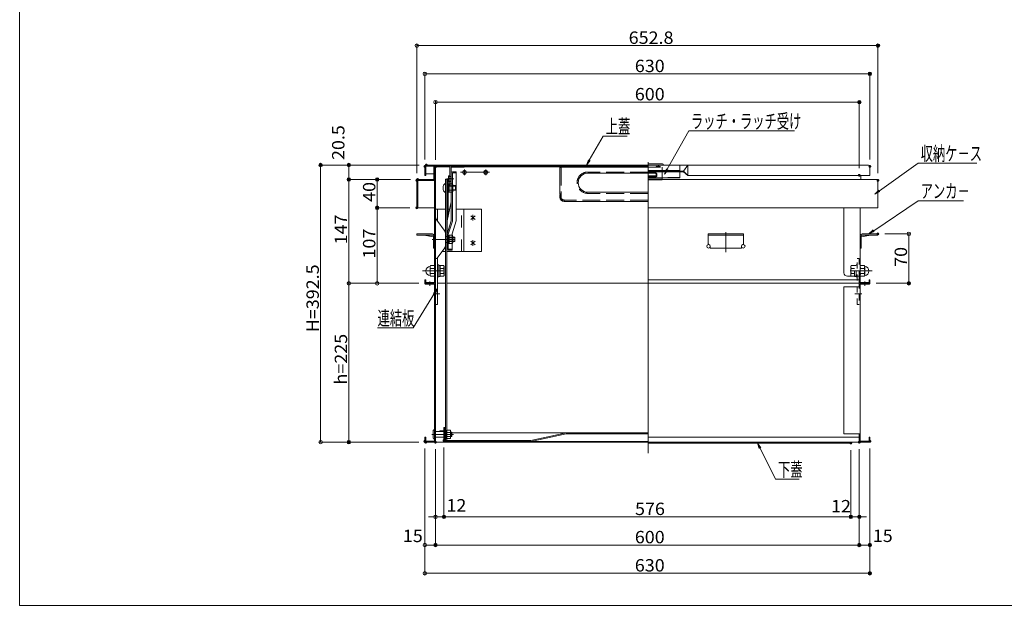
# Model space of a CAD drawing. Units: millimetres. Extents: x -1999 to 2001, y -1385 to 1385.
# Drawn here: x -1999 to -605, y -1385 to -556 of the extents above; entities that cross this region are included whole.
import ezdxf

# ---------------------------------------------------------------- set-up
doc = ezdxf.new("R2010")
doc.units = ezdxf.units.MM
doc.header["$LTSCALE"] = 10
for name, pattern in [('JWW_DASHED1', [1.693333, 0.846667, -0.846667]), ('JWW_DASHED2', [3.386667, 1.693333, -1.693333]), ('JWW_DASHED3', [3.386667, 2.54, -0.846667]), ('JWW_DASHEDX2', [27.093333, 25.4, -1.693333])]:
    doc.linetypes.add(name, pattern=pattern)
for name, color, linetype in [('02壁', 7, 'Continuous'), ('08文字', 7, 'Continuous'), ('1', 7, 'Continuous'), ('6寸法', 7, 'Continuous'), ('center', 7, 'Continuous'), ('CYA_M', 7, 'Continuous'), ('CYA_SSD', 7, 'Continuous'), ('GRE_M', 7, 'Continuous'), ('GRE_SS', 7, 'Continuous'), ('GRE_SSD', 7, 'Continuous'), ('HIDDEN', 7, 'Continuous'), ('MAZ_M', 7, 'Continuous'), ('MAZ_SSD', 7, 'Continuous'), ('RED_SS', 7, 'Continuous'), ('rink1', 7, 'Continuous'), ('sunpou', 7, 'Continuous'), ('teko', 7, 'Continuous'), ('zumenwaku', 7, 'Continuous'), ('ねじ', 7, 'Continuous')]:
    doc.layers.add(name, color=color, linetype=linetype)
doc.styles.add('ＭＳ ゴシック', font='msgothic.ttc')

# ---------------------------------------------------------------- blocks, each defined once
blk = doc.blocks.new('_ORIGIN_0-3_')
at = {"layer": 'sunpou', "color": 230, "linetype": 'Continuous', "lineweight": 5}
blk.add_line((0, 0), (-1, 0), dxfattribs=at)
blk.add_circle((0, 0), 0.5, dxfattribs=at)
blk = doc.blocks.new('_ORIGIN_1-1_')
at = {"layer": '02壁', "color": 230, "linetype": 'Continuous', "lineweight": 5}
blk.add_line((0, 0), (-1, 0), dxfattribs=at)
blk.add_circle((0, 0), 0.5, dxfattribs=at)
blk = doc.blocks.new('MLeader5_1-C_')
at = {"layer": '6寸法', "color": 230, "linetype": 'Continuous', "lineweight": 5}
for p, q in [((-78.99, -85.44), (-72.7, -81.22)), ((-72.7, -81.22), (-72.41, -81.22)), ((-72.41, -81.22), (-66.27, -81.22)), ((-79.66, -85.89), (-79.07, -85.33)), ((-79.66, -85.89), (-78.99, -85.44)), ((-78.92, -85.56), (-79.66, -85.89))]:
    blk.add_line(p, q, dxfattribs=at)
at = {"layer": '6寸法', "color": 52, "linetype": 'Continuous', "lineweight": 5, "true_color": 0xc0c000, "style": 'ＭＳ ゴシック', "width": 0.638136}
blk.add_text('アンカ－', height=1.996, dxfattribs=at).set_placement((-72.34, -80.82))
blk = doc.blocks.new('MLeader6_1-C_')
at = {"layer": '6寸法', "color": 230, "linetype": 'Continuous', "lineweight": 5}
for p, q in [((-78.18, -79.79), (-72.7, -75.87)), ((-72.7, -75.87), (-72.41, -75.87)), ((-72.41, -75.87), (-64.4, -75.87)), ((-78.83, -80.25), (-78.26, -79.68)), ((-78.83, -80.25), (-78.18, -79.79)), ((-78.1, -79.89), (-78.83, -80.25))]:
    blk.add_line(p, q, dxfattribs=at)
at = {"layer": '6寸法', "color": 52, "linetype": 'Continuous', "lineweight": 5, "true_color": 0xc0c000, "style": 'ＭＳ ゴシック', "width": 0.638136}
blk.add_text('収納ケ－ス', height=1.996, dxfattribs=at).set_placement((-72.34, -75.51))
blk = doc.blocks.new('MLeader7_1-C_')
at = {"layer": '6寸法', "color": 230, "linetype": 'Continuous', "lineweight": 5}
for p, q in [((-95.2, -116.29), (-95.44, -115.51)), ((-95.44, -115.51), (-94.96, -116.17)), ((-95.44, -115.51), (-95.08, -116.23)), ((-95.08, -116.23), (-92.89, -120.64)), ((-92.89, -120.64), (-92.6, -120.64)), ((-92.6, -120.64), (-89.52, -120.64))]:
    blk.add_line(p, q, dxfattribs=at)
at = {"layer": '6寸法', "color": 52, "linetype": 'Continuous', "lineweight": 5, "true_color": 0xc0c000, "style": 'ＭＳ ゴシック', "width": 0.638136}
blk.add_text('下蓋', height=1.996, dxfattribs=at).set_placement((-92.53, -120.27))
blk = doc.blocks.new('MLeader15_1-C_')
at = {"layer": '6寸法', "color": 230, "linetype": 'Continuous', "lineweight": 5}
for p, q in [((-119.26, -75.45), (-117.28, -72.03)), ((-117.28, -72.03), (-117, -72.03)), ((-117, -72.03), (-113.91, -72.03)), ((-119.66, -76.14), (-119.38, -75.38)), ((-119.66, -76.14), (-119.26, -75.45)), ((-119.15, -75.52), (-119.66, -76.14))]:
    blk.add_line(p, q, dxfattribs=at)
at = {"layer": '6寸法', "color": 52, "linetype": 'Continuous', "lineweight": 5, "true_color": 0xc0c000, "style": 'ＭＳ ゴシック', "width": 0.638136}
blk.add_text('上蓋', height=1.996, dxfattribs=at).set_placement((-116.92, -71.67))
blk = doc.blocks.new('MLeader16_1-C_')
at = {"layer": '6寸法', "color": 230, "linetype": 'Continuous', "lineweight": 5}
for p, q in [((-108.22, -76.74), (-105.14, -71.3)), ((-105.14, -71.3), (-104.85, -71.3)), ((-104.85, -71.3), (-90.19, -71.3)), ((-108.62, -77.43), (-108.34, -76.67)), ((-108.62, -77.43), (-108.22, -76.74)), ((-108.11, -76.8), (-108.62, -77.43))]:
    blk.add_line(p, q, dxfattribs=at)
at = {"layer": '6寸法', "color": 52, "linetype": 'Continuous', "lineweight": 5, "true_color": 0xc0c000, "style": 'ＭＳ ゴシック', "width": 0.638136}
blk.add_text('ラッチ・ラッチ受け', height=1.996, dxfattribs=at).set_placement((-104.87, -70.93))
blk = doc.blocks.new('MLeader24_1-C_')
at = {"layer": '6寸法', "color": 230, "linetype": 'Continuous', "lineweight": 5}
for p, q in [((-141.17, -94.3), (-144.19, -99.19)), ((-141.28, -94.23), (-140.75, -93.62)), ((-140.75, -93.62), (-141.17, -94.3)), ((-140.75, -93.62), (-141.05, -94.37)), ((-149.22, -99.19), (-144.47, -99.19)), ((-144.19, -99.19), (-144.48, -99.19))]:
    blk.add_line(p, q, dxfattribs=at)
at = {"layer": '6寸法', "color": 52, "linetype": 'Continuous', "lineweight": 5, "true_color": 0xc0c000, "style": 'ＭＳ ゴシック', "width": 0.638136}
blk.add_text('連結板', height=1.996, dxfattribs=at).set_placement((-149.23, -98.83))

msp = doc.modelspace()

# ---------------------------------------------------------------- linework, layer by layer
at = {"color": 132, "linetype": 'Continuous', "lineweight": 5, "true_color": 0x00c0c0}
for p, q in [((-1425.3, -776.4), (-1425.3, -763.4)), ((-1423.8, -762.9), (-1109.2, -762.9)), ((-1423.8, -776.4), (-1423.8, -762.9)), ((-1423.3, -761.4), (-1109.2, -761.4)), ((-1412.7, -781.9), (-1412.7, -765.1)), ((-1411.5, -763.9), (-1389.7, -763.9)), ((-1411.5, -765.1), (-1411.5, -781.9)), ((-1410.3, -928.9), (-1410.3, -763.9)), ((-1389.8, -791.5), (-1389.8, -764.4)), ((-1388.3, -764.4), (-1369.8, -764.4)), ((-1388.3, -764.4), (-1388.3, -791.5)), ((-1369.8, -764.4), (-1369.8, -762.9)), ((-1369.8, -763.9), (-1232.2, -763.9)), ((-1089.1, -759.9), (-1109.2, -759.9)), ((-797.3, -761.4), (-1109.2, -761.4)), ((-1059.2, -770.2), (-1053.2, -761.4)), ((-1053.2, -761.4), (-1053.2, -776.4)), ((-795.3, -776.4), (-795.3, -763.4)), ((-1423.8, -776.4), (-1425.3, -776.4)), ((-1412.7, -773.9), (-1423.8, -773.9)), ((-1391.8, -785.3), (-1391.8, -776.8)), ((-1391.8, -776.8), (-1390, -776.8)), ((-1059.2, -770.2), (-1109.2, -770.2)), ((-1059.2, -770.9), (-1109.2, -770.9)), ((-1059.2, -770.2), (-1053.2, -776.4)), ((-1059.2, -770.9), (-1053.2, -776.4)), ((-795.3, -776.4), (-1053.2, -776.4)), ((-807.9, -781.9), (-807.9, -776.4)), ((-1436.7, -821.9), (-1436.7, -783.1)), ((-1435.5, -781.9), (-1412.7, -781.9)), ((-1412.7, -781.9), (-1435.5, -781.9)), ((-1435.5, -783.1), (-1435.5, -821.9)), ((-1435.5, -783.1), (-1412.7, -783.1)), ((-1411.5, -927.7), (-1411.5, -781.9)), ((-1391.8, -785.3), (-1390, -785.3)), ((-1388.3, -791.5), (-1389.8, -791.5)), ((-785.1, -781.9), (-1109.2, -781.9)), ((-806.9, -781.9), (-808.1, -781.9)), ((-785.1, -781.9), (-805.7, -781.9)), ((-783.9, -821.9), (-783.9, -783.1)), ((-1436.7, -821.9), (-1435.5, -821.9)), ((-1435.5, -821.9), (-1411.5, -821.9)), ((-785.1, -821.9), (-1109.2, -821.9)), ((-832.1, -821.9), (-832.1, -913.9)), ((-809.1, -927.7), (-809.1, -821.9)), ((-783.9, -821.9), (-785.1, -821.9)), ((-1408.4, -839.3), (-1396.8, -855.4)), ((-1436.5, -858.9), (-1414.6, -858.9)), ((-1436.5, -860.5), (-1436.5, -858.9)), ((-1436.5, -860.5), (-1414.6, -860.5)), ((-1413.1, -863.2), (-1426.6, -860.5)), ((-1413.1, -862), (-1413.1, -878.9)), ((-1411.5, -861.9), (-1411.5, -878.9)), ((-1395.9, -875.1), (-1395.9, -858.3)), ((-1395.9, -875.1), (-1395.9, -858.3)), ((-1393.9, -862.5), (-1395.7, -862.5)), ((-1393.9, -871), (-1393.9, -862.5)), ((-1383.1, -863.7), (-1393.9, -863.7)), ((-1393.1, -869.7), (-1393.1, -863.7)), ((-1385.8, -871), (-1385.8, -862.4)), ((-1383.1, -869.7), (-1383.1, -863.7)), ((-1024.2, -858.9), (-974.2, -858.9)), ((-1024.2, -858.9), (-1024.2, -873)), ((-1024.2, -860.5), (-974.2, -860.5)), ((-974.2, -858.9), (-974.2, -873)), ((-809.1, -861.9), (-809.1, -878.9)), ((-807.5, -863.2), (-793.9, -860.5)), ((-807.5, -862), (-807.5, -878.9)), ((-784.1, -858.9), (-806, -858.9)), ((-784.1, -860.5), (-806, -860.5)), ((-784.1, -860.5), (-784.1, -858.9)), ((-1408.3, -893.9), (-1396.8, -878)), ((-1393.9, -871), (-1395.7, -871)), ((-1383.1, -869.7), (-1393.9, -869.7)), ((-1021.2, -876.5), (-1021.2, -878.9)), ((-977.2, -876.5), (-977.2, -878.9)), ((-1411.5, -878.9), (-1413.1, -878.9)), ((-1412.1, -878.9), (-1412.1, -879)), ((-1412.1, -879), (-1411.5, -879)), ((-1021.2, -878.9), (-977.2, -878.9)), ((-809.1, -878.9), (-807.5, -878.9)), ((-808.5, -879), (-809.1, -879)), ((-808.5, -878.9), (-808.5, -879)), ((-827.1, -918.9), (-809.1, -918.9)), ((-810.3, -927.7), (-810.3, -918.9)), ((-810.3, -928.9), (-810.3, -918.9)), ((-1424.1, -923.9), (-1425.3, -923.9)), ((-1425.3, -923.9), (-1425.3, -927.7)), ((-1411.5, -928.9), (-1424.3, -928.9)), ((-1424.3, -928.9), (-1424.3, -930.1)), ((-1411.5, -930.1), (-1424.3, -930.1)), ((-1424.1, -923.9), (-1424.1, -927.7)), ((-1411.5, -927.7), (-1424.1, -927.7)), ((-1411.5, -928.9), (-1424.1, -928.9)), ((-1411.5, -928.9), (-1410.3, -928.9)), ((-1411.5, -1152.7), (-1411.5, -930.1)), ((-1410.3, -928.9), (-1410.3, -1153.9)), ((-1407.5, -928.9), (-1395.9, -928.9)), ((-1394.4, -928.9), (-1109.2, -928.9)), ((-1109.2, -923.9), (-810.3, -923.9)), ((-1109.2, -928.9), (-810.3, -928.9)), ((-810.3, -923.9), (-809.1, -923.9)), ((-810.3, -928.9), (-810.3, -933.9)), ((-810.3, -933.9), (-810.3, -930.1)), ((-809.1, -927.7), (-796.5, -927.7)), ((-809.1, -928.9), (-796.5, -928.9)), ((-809.1, -928.9), (-796.3, -928.9)), ((-809.1, -1152.7), (-809.1, -930.1)), ((-809.1, -930.1), (-796.3, -930.1)), ((-796.5, -923.9), (-795.3, -923.9)), ((-796.5, -923.9), (-796.5, -927.7)), ((-796.3, -928.9), (-796.3, -930.1)), ((-795.3, -923.9), (-795.3, -927.7)), ((-1413.5, -1148.4), (-1413.5, -1137.4)), ((-1412.5, -1136.4), (-1411.5, -1136.4)), ((-1411.5, -1149.4), (-1411.5, -1136.4)), ((-1410.3, -1138.9), (-1396.8, -1138.9)), ((-1404.3, -1137.7), (-1398.3, -1137.7)), ((-1404.3, -1138.9), (-1404.3, -1137.7)), ((-1404.3, -1138.9), (-1398.3, -1138.9)), ((-1397.1, -1132.9), (-1398.3, -1132.9)), ((-1398.3, -1132.9), (-1398.3, -1137.7)), ((-1398.3, -1138.9), (-1398.3, -1151.7)), ((-1397.1, -1132.9), (-1397.1, -1151.7)), ((-1397.1, -1136.9), (-1395.5, -1136.9)), ((-1396.5, -1146.6), (-1396.5, -1139.2)), ((-1395.5, -1148.9), (-1395.5, -1136.9)), ((-1394, -1137.2), (-1395.5, -1137.2)), ((-1394, -1137.1), (-1389, -1137.1)), ((-1394, -1148.7), (-1394, -1137.1)), ((-1394, -1140), (-1389, -1140)), ((-1389, -1148.7), (-1389, -1137.1)), ((-1387.5, -1139.9), (-1389, -1139.9)), ((-1387.5, -1139.9), (-1387, -1140.4)), ((-1387.5, -1145.9), (-1387.5, -1139.9)), ((-1387, -1145.4), (-1387, -1140.4)), ((-1387, -1140.9), (-1109.2, -1140.9)), ((-1225.3, -1140.9), (-1275.3, -1151.7)), ((-1225.1, -1142.1), (-1275.1, -1152.9)), ((-1225.1, -1142.1), (-1109.2, -1142.1)), ((-810.3, -1152.7), (-810.3, -1141.9)), ((-810.3, -1141.9), (-810.3, -1153.9)), ((-1425.3, -1146.9), (-1424.1, -1146.9)), ((-1425.3, -1146.9), (-1425.3, -1152.7)), ((-1424.1, -1146.9), (-1424.1, -1152.7)), ((-1424.1, -1152.7), (-1411.5, -1152.7)), ((-1424.1, -1153.9), (-1411.5, -1153.9)), ((-1412.5, -1149.4), (-1411.5, -1149.4)), ((-1410.3, -1146.9), (-1411.5, -1146.9)), ((-1410.3, -1146.9), (-1396.8, -1146.9)), ((-1410.3, -1153.9), (-810.3, -1153.9)), ((-1397.1, -1148.9), (-1395.5, -1148.9)), ((-1397.1, -1151.7), (-1275.3, -1151.7)), ((-1397.1, -1152.9), (-1109.2, -1152.9)), ((-1394, -1148.7), (-1395.5, -1148.7)), ((-1394, -1145.8), (-1389, -1145.8)), ((-1394, -1148.7), (-1389, -1148.7)), ((-1387.5, -1145.9), (-1389, -1145.9)), ((-1387.5, -1145.9), (-1387, -1145.4)), ((-810.3, -1146.9), (-1109.2, -1146.9)), ((-822.3, -1155.1), (-1109.2, -1155.1)), ((-822.3, -1155.1), (-822.3, -1153.9)), ((-809.1, -1146.9), (-810.3, -1146.9)), ((-796.5, -1152.7), (-809.1, -1152.7)), ((-796.5, -1153.9), (-809.1, -1153.9)), ((-795.3, -1146.9), (-796.5, -1146.9)), ((-796.5, -1146.9), (-796.5, -1152.7)), ((-795.3, -1146.9), (-795.3, -1152.7))]:
    msp.add_line(p, q, dxfattribs=at)
at = {"color": 7, "linetype": 'Continuous', "lineweight": 5}
for p, q in [((-1418, -905.2), (-1417.3, -903.9)), ((-1418, -905.2), (-1418, -917.7)), ((-1412.2, -903.9), (-1417.3, -903.9)), ((-1411.5, -905.2), (-1412.2, -903.9)), ((-1405.7, -902.9), (-1407.3, -902.9)), ((-1405.7, -919.9), (-1405.7, -902.9)), ((-1403.7, -903.7), (-1405.7, -903.7)), ((-1403.7, -919.1), (-1403.7, -903.7)), ((-1403.7, -903.9), (-1398.9, -903.9)), ((-1398.9, -903.9), (-1398.2, -905.1)), ((-1398.2, -917.7), (-1398.2, -905.1)), ((-809.1, -905.2), (-808.4, -903.9)), ((-808.4, -903.9), (-803.3, -903.9)), ((-802.6, -905.2), (-803.3, -903.9)), ((-802.6, -905.2), (-802.6, -917.7)), ((-1418, -917.7), (-1417.3, -918.9)), ((-1412.2, -907.7), (-1417.3, -907.7)), ((-1412.2, -915.2), (-1417.3, -915.2)), ((-1412.2, -918.9), (-1417.3, -918.9)), ((-1411.5, -917.7), (-1412.2, -918.9)), ((-1405.7, -919.9), (-1407.3, -919.9)), ((-1403.7, -919.1), (-1405.7, -919.1)), ((-1398.9, -907.7), (-1403.7, -907.7)), ((-1398.9, -915.2), (-1403.7, -915.2)), ((-1403.7, -918.9), (-1398.9, -918.9)), ((-1398.9, -918.9), (-1398.2, -917.7)), ((-809.1, -917.7), (-808.4, -918.9)), ((-808.4, -907.7), (-803.3, -907.7)), ((-808.4, -915.2), (-803.3, -915.2)), ((-808.4, -918.9), (-803.3, -918.9)), ((-802.6, -917.7), (-803.3, -918.9))]:
    msp.add_line(p, q, dxfattribs=at)
at = {"color": 5, "linetype": 'JWW_DASHED1', "lineweight": 5}
for p, q in [((-821.7, -903.9), (-822.4, -905.1)), ((-822.4, -917.7), (-822.4, -905.1)), ((-816.9, -903.9), (-821.7, -903.9)), ((-816.9, -919.1), (-816.9, -903.7)), ((-816.9, -903.7), (-814.9, -903.7)), ((-814.9, -919.9), (-814.9, -902.9)), ((-814.9, -902.9), (-813.3, -902.9)), ((-810.3, -893.9), (-813.1, -893.9)), ((-813.1, -958.9), (-813.1, -893.9)), ((-810.3, -893.9), (-810.3, -958.9)), ((-821.7, -918.9), (-822.4, -917.7)), ((-821.7, -907.7), (-816.9, -907.7)), ((-821.7, -915.2), (-816.9, -915.2)), ((-816.9, -918.9), (-821.7, -918.9)), ((-816.9, -919.1), (-814.9, -919.1)), ((-814.9, -919.9), (-813.3, -919.9)), ((-813.1, -958.9), (-810.3, -958.9))]:
    msp.add_line(p, q, dxfattribs=at)
at = {"color": 132, "linetype": 'Continuous', "lineweight": 5, "true_color": 0x00c0c0}
for centre, radius in [((-1369.2, -771.6), 2.75), ((-1369.2, -771.6), 2.4), ((-1339.2, -771.6), 2.75), ((-1339.2, -771.6), 2.4), ((-1023.8, -876.5), 2.5), ((-974.6, -876.5), 2.5)]:
    msp.add_circle(centre, radius, dxfattribs=at)
for centre, radius, start, end in [((-1423.3, -763.4), 2, 90, 180), ((-1411.5, -765.1), 1.2, 359.9825, 180), ((-1388.3, -764.4), 1.5, 90, 180), ((-1089.1, -761.4), 1.5, 0, 90), ((-797.3, -763.4), 2, 0, 90), ((-1390, -776.6), 0.2, 270, 360), ((-1435.5, -783.1), 1.2, 90, 179.9999), ((-1412.7, -781.9), 1.2, 270, 0), ((-1390, -785.5), 0.2, 0, 90), ((-785.1, -783.1), 1.2, 0, 90), ((-1400.3, -833.5), 10, 180, 215.7537), ((-1414.6, -862), 3.1, 0, 90), ((-1414.6, -862), 1.5, 0, 90), ((-1400.9, -858.3), 5, 0, 35.7538), ((-1395.7, -862.3), 0.2, 180, 269.9999), ((-1388.3, -862.4), 2.56, 325.6158, 34.3842), ((-1395.3, -866.7), 9.55, 342.412, 17.588), ((-806, -862), 3.1, 90, 180), ((-806, -862), 1.5, 90, 180), ((-1400.9, -875.1), 5, 324.2463, 0), ((-1395.7, -871.2), 0.2, 90, 180), ((-1388.3, -871), 2.56, 325.6158, 34.3842), ((-1023.2, -873), 1, 180, 260.4072), ((-1023.8, -876.5), 2.6, 0, 80.4049), ((-974.6, -876.5), 2.6, 99.5951, 180), ((-975.2, -873), 1, 279.5928, 0), ((-1400.3, -899.9), 10, 180, 180.0000305175614), ((-827.1, -913.9), 5, 180, 270), ((-1424.1, -927.7), 1.2, 180, 269.9999), ((-1411.5, -927.7), 1.2, 270, 360), ((-1411.5, -930.1), 1.2, 0, 90), ((-809.1, -927.7), 1.2, 180, 270), ((-809.1, -930.1), 1.2, 90, 180), ((-796.5, -927.7), 1.2, 270.0001, 0), ((-1412.5, -1137.4), 1, 90, 180), ((-1398.3, -1138.9), 1.2, 0, 90), ((-1396.8, -1139.2), 0.3, 0, 90), ((-1424.1, -1152.7), 1.2, 180, 270), ((-1412.5, -1148.4), 1, 180, 270), ((-1411.5, -1152.7), 1.2, 270, 0), ((-1397.1, -1151.7), 1.2, 180, 270), ((-1396.8, -1146.6), 0.3, 270, 0), ((-809.1, -1152.7), 1.2, 180, 270), ((-796.5, -1152.7), 1.2, 270, 0)]:
    msp.add_arc(centre, radius, start, end, dxfattribs=at)
at = {"color": 7, "linetype": 'Continuous', "lineweight": 5}
for centre, radius, start, end in [((-1417.5, -911.4), 6.5, 93.1877, 266.8118), ((-1413.3, -905.2), 4.66, 180, 212.3744), ((-1416.1, -905.2), 4.66, 327.6257, 0), ((-1401.1, -905.8), 2.89, 319.4686, 0), ((-804.4, -905.2), 4.66, 180, 212.3743), ((-807.2, -905.2), 4.66, 327.6256, 0), ((-803.1, -911.4), 6.5, 273.1882, 86.8123), ((-1407.9, -911.4), 10.1, 158.1345, 201.8655), ((-1413.3, -917.7), 4.66, 147.6256, 180), ((-1421.6, -911.4), 10.1, 338.1345, 21.8655), ((-1416.1, -917.7), 4.66, 0, 32.3744), ((-1408.7, -911.4), 10.5, 339.0499, 20.9501), ((-1401.1, -917), 2.89, 0, 40.5314), ((-799, -911.4), 10.1, 158.1345, 201.8655), ((-804.4, -917.7), 4.66, 147.6256, 180), ((-812.7, -911.4), 10.1, 338.1345, 21.8655), ((-807.2, -917.7), 4.66, 0, 32.3744)]:
    msp.add_arc(centre, radius, start, end, dxfattribs=at)
at = {"color": 5, "linetype": 'JWW_DASHED1', "lineweight": 5}
for centre, radius, start, end in [((-819.5, -905.8), 2.89, 180, 220.5314), ((-811.9, -911.4), 10.5, 159.0499, 200.9501), ((-819.5, -917), 2.89, 139.4686, 180)]:
    msp.add_arc(centre, radius, start, end, dxfattribs=at)
at = {"layer": '02壁', "color": 9, "linetype": 'Continuous', "lineweight": 5}
msp.add_line((-1395.9, -1150.9), (-1394.4, -1150.9), dxfattribs=at)
at = {"layer": '02壁', "color": 230, "linetype": 'Continuous', "lineweight": 5}
for p, q in [((-1398.3, -1161.4), (-1398.3, -1262.1)), ((-822.3, -1165.1), (-822.3, -1262.1)), ((-822.3, -1165.1), (-822.3, -1262.1)), ((-810.3, -1163.9), (-810.3, -1262.1)), ((-1393.3, -1259.6), (-827.3, -1259.6)), ((-827.3, -1259.6), (-832.3, -1259.6)), ((-822.3, -1259.6), (-810.3, -1259.6)), ((-805.3, -1259.6), (-800.3, -1259.6))]:
    msp.add_line(p, q, dxfattribs=at)
at = {"layer": '08文字', "color": 92, "linetype": 'JWW_DASHED3', "lineweight": 5, "true_color": 0x00c000}
for p, q in [((-1232.2, -764.9), (-1234.2, -764.9)), ((-1232.6, -764.9), (-1232.6, -802.4)), ((-1232.2, -762.9), (-1232.2, -764.9)), ((-1109.2, -771.3), (-1194.7, -771.3)), ((-1232.2, -802.4), (-1234.2, -802.4)), ((-1233.4, -804.4), (-1233.4, -807.3)), ((-1232.9, -803.9), (-1232.2, -803.9)), ((-1232.6, -802.9), (-1232.6, -803.9)), ((-1232.6, -803.9), (-1232.6, -806.9)), ((-1232.2, -802.4), (-1232.2, -803.9)), ((-1109.2, -801.5), (-1194.7, -801.5)), ((-1232.4, -809), (-1230.3, -810.3)), ((-1109.2, -811.3), (-1228.2, -811.3))]:
    msp.add_line(p, q, dxfattribs=at)
at = {"layer": '08文字', "color": 92, "linetype": 'Continuous', "lineweight": 5, "true_color": 0x00c000}
for p, q in [((-1234.2, -764.9), (-1234.2, -802.4)), ((-1109.2, -762.9), (-1232.2, -762.9)), ((-1109.2, -764.5), (-1232.2, -764.5)), ((-1109.2, -772.9), (-1194.7, -772.9)), ((-1232.6, -802.9), (-1234.2, -802.9)), ((-1234.2, -802.9), (-1234.2, -806.9)), ((-1109.2, -799.9), (-1194.7, -799.9)), ((-1228.2, -810.9), (-1228.2, -812.9)), ((-1109.2, -812.9), (-1228.2, -812.9))]:
    msp.add_line(p, q, dxfattribs=at)
at = {"layer": '08文字', "color": 92, "linetype": 'JWW_DASHED3', "lineweight": 5, "true_color": 0x00c000}
for centre, radius, start, end in [((-1194.7, -786.4), 15.1, 90.0002, 270), ((-1232.9, -804.4), 0.5, 90, 180), ((-1231.4, -807.3), 2, 180, 238.4367), ((-1228.2, -806.9), 4.4, 180, 213.8168), ((-1228.2, -806.9), 4.4, 213.8168, 270), ((-1228.2, -806.9), 4, 238.4367, 269.9995)]:
    msp.add_arc(centre, radius, start, end, dxfattribs=at)
at = {"layer": '08文字', "color": 92, "linetype": 'Continuous', "lineweight": 5, "true_color": 0x00c000}
for centre, radius, start in [((-1194.7, -786.4), 13.5, 90.0002), ((-1228.2, -806.9), 6, 180)]:
    msp.add_arc(centre, radius, start, 270, dxfattribs=at)
at = {"layer": '1', "color": 7, "linetype": 'Continuous', "lineweight": 5}
for p, q in [((-1383.1, -864.3), (-1393.1, -864.3)), ((-1383.1, -869.2), (-1393.1, -869.2))]:
    msp.add_line(p, q, dxfattribs=at)
at = {"layer": '1', "color": 92, "linetype": 'Continuous', "lineweight": 5, "true_color": 0x00c000}
for p, q in [((-1387, -1140.5), (-1389, -1140.5)), ((-1387, -1145.4), (-1389, -1145.4))]:
    msp.add_line(p, q, dxfattribs=at)
at = {"layer": 'center', "color": 5, "linetype": 'Continuous', "lineweight": 5}
for p, q in [((-1109.2, -757.1), (-1109.2, -1169.3)), ((-1374.9, -771.6), (-1333.7, -771.6)), ((-1369.2, -767.6), (-1369.2, -775.6)), ((-1339.2, -767.6), (-1339.2, -775.6)), ((-1394, -781), (-1384.4, -781)), ((-999.2, -856.7), (-999.2, -884.6)), ((-1382.3, -866.7), (-1414.8, -866.7)), ((-1428.6, -911.4), (-1397.4, -911.4)), ((-792, -911.4), (-823.1, -911.4)), ((-1418.3, -932.4), (-1418.3, -926.5)), ((-802.3, -932.4), (-802.3, -926.5)), ((-1413.8, -943.9), (-1404.1, -943.9)), ((-806.8, -943.9), (-816.4, -943.9)), ((-1415.6, -1142.9), (-1385, -1142.9))]:
    msp.add_line(p, q, dxfattribs=at)
at = {"layer": 'CYA_M', "color": 132, "linetype": 'Continuous', "lineweight": 5, "true_color": 0x00c0c0}
for p, q in [((-1089.2, -782.4), (-1089.2, -778.7)), ((-1109.2, -781.4), (-1089.2, -781.4)), ((-1109.2, -782.4), (-1089.2, -782.4)), ((-832.1, -933.9), (-832.1, -1141.9)), ((-832.1, -933.9), (-809.1, -933.9)), ((-832.1, -1141.9), (-809.1, -1141.9))]:
    msp.add_line(p, q, dxfattribs=at)
at = {"layer": 'CYA_SSD', "color": 134, "linetype": 'JWW_DASHED2', "lineweight": 5}
for p, q in [((-1109.2, -764.4), (-1089.2, -764.4)), ((-1089.2, -764.4), (-1089.2, -778.7)), ((-1109.2, -769.4), (-1089.2, -769.4)), ((-1109.2, -771.9), (-1099.9, -771.9)), ((-1109.2, -772.9), (-1099.9, -772.9)), ((-1109.2, -776.9), (-1096.7, -776.9)), ((-1109.2, -777.6), (-1096.7, -777.6)), ((-1097.7, -776.9), (-1097.7, -775.1)), ((-1097.7, -777.6), (-1097.7, -776.9)), ((-1096.7, -777.6), (-1096.7, -775.1))]:
    msp.add_line(p, q, dxfattribs=at)
for centre, radius, end in [((-1096.7, -764.4), 1.18, 180), ((-1095.5, -764.4), 1.18, 120), ((-1094.3, -764.4), 1.18, 120), ((-1093.1, -764.4), 1.18, 120), ((-1099.9, -775.1), 3.2, 90), ((-1099.9, -775.1), 2.2, 90)]:
    msp.add_arc(centre, radius, 0, end, dxfattribs=at)
at = {"layer": 'DEFPOINTS', "color": 7, "linetype": 'Continuous', "lineweight": 5, "const_width": 2}
for points in [[(-782.9, -592.3, 0.414214), (-783.9, -591.3, 0.414214), (-784.9, -592.3, 0.414214), (-783.9, -593.3, 0.414214)], [(-794.3, -632.3, 0.414214), (-795.3, -631.3, 0.414214), (-796.3, -632.3, 0.414214), (-795.3, -633.3, 0.414214)], [(-809.3, -672.3, 0.414214), (-810.3, -671.3, 0.414214), (-811.3, -672.3, 0.414214), (-810.3, -673.3, 0.414214)], [(-1571.9, -761.4, 0.414214), (-1572.9, -760.4, 0.414214), (-1573.9, -761.4, 0.414214), (-1572.9, -762.4, 0.414214)], [(-1531.9, -761.4, 0.414214), (-1532.9, -760.4, 0.414214), (-1533.9, -761.4, 0.414214), (-1532.9, -762.4, 0.414214)], [(-1424.3, -763.4, 0.414214), (-1425.3, -762.4, 0.414214), (-1426.3, -763.4, 0.414214), (-1425.3, -764.4, 0.414214)], [(-1422.3, -761.4, 0.414214), (-1423.3, -760.4, 0.414214), (-1424.3, -761.4, 0.414214), (-1423.3, -762.4, 0.414214)], [(-1422.3, -761.4, 0.414214), (-1423.3, -760.4, 0.414214), (-1424.3, -761.4, 0.414214), (-1423.3, -762.4, 0.414214)], [(-1409.3, -763.9, 0.414214), (-1410.3, -762.9, 0.414214), (-1411.3, -763.9, 0.414214), (-1410.3, -764.9, 0.414214)], [(-794.3, -763.4, 0.414214), (-795.3, -762.4, 0.414214), (-796.3, -763.4, 0.414214), (-795.3, -764.4, 0.414214)], [(-1531.9, -781.9, 0.414214), (-1532.9, -780.9, 0.414214), (-1533.9, -781.9, 0.414214), (-1532.9, -782.9, 0.414214)], [(-1491.9, -781.9, 0.414214), (-1492.9, -780.9, 0.414214), (-1493.9, -781.9, 0.414214), (-1492.9, -782.9, 0.414214)], [(-1434.5, -781.9, 0.414214), (-1435.5, -780.9, 0.414214), (-1436.5, -781.9, 0.414214), (-1435.5, -782.9, 0.414214)], [(-1434.5, -781.9, 0.414214), (-1435.5, -780.9, 0.414214), (-1436.5, -781.9, 0.414214), (-1435.5, -782.9, 0.414214)], [(-1434.5, -781.9, 0.414214), (-1435.5, -780.9, 0.414214), (-1436.5, -781.9, 0.414214), (-1435.5, -782.9, 0.414214)], [(-809.3, -775.9, 0.414214), (-810.3, -774.9, 0.414214), (-811.3, -775.9, 0.414214), (-810.3, -776.9, 0.414214)], [(-1435.7, -783.1, 0.414214), (-1436.7, -782.1, 0.414214), (-1437.7, -783.1, 0.414214), (-1436.7, -784.1, 0.414214)], [(-782.9, -783.1, 0.414214), (-783.9, -782.1, 0.414214), (-784.9, -783.1, 0.414214), (-783.9, -784.1, 0.414214)], [(-1491.9, -821.9, 0.414214), (-1492.9, -820.9, 0.414214), (-1493.9, -821.9, 0.414214), (-1492.9, -822.9, 0.414214)], [(-1435.7, -821.9, 0.414214), (-1436.7, -820.9, 0.414214), (-1437.7, -821.9, 0.414214), (-1436.7, -822.9, 0.414214)], [(-1435.7, -821.9, 0.414214), (-1436.7, -820.9, 0.414214), (-1437.7, -821.9, 0.414214), (-1436.7, -822.9, 0.414214)], [(-783.1, -858.9, 0.414214), (-784.1, -857.9, 0.414214), (-785.1, -858.9, 0.414214), (-784.1, -859.9, 0.414214)], [(-1423.1, -928.9, 0.414214), (-1424.1, -927.9, 0.414214), (-1425.1, -928.9, 0.414214), (-1424.1, -929.9, 0.414214)], [(-1423.1, -928.9, 0.414214), (-1424.1, -927.9, 0.414214), (-1425.1, -928.9, 0.414214), (-1424.1, -929.9, 0.414214)], [(-1423.1, -928.9, 0.414214), (-1424.1, -927.9, 0.414214), (-1425.1, -928.9, 0.414214), (-1424.1, -929.9, 0.414214)], [(-795.5, -928.9, 0.414214), (-796.5, -927.9, 0.414214), (-797.5, -928.9, 0.414214), (-796.5, -929.9, 0.414214)], [(-739.2, -928.9, 0.414214), (-740.2, -927.9, 0.414214), (-741.2, -928.9, 0.414214), (-740.2, -929.9, 0.414214)], [(-1531.9, -1153.9, 0.414214), (-1532.9, -1152.9, 0.414214), (-1533.9, -1153.9, 0.414214), (-1532.9, -1154.9, 0.414214)], [(-1424.3, -1152.7, 0.414214), (-1425.3, -1151.7, 0.414214), (-1426.3, -1152.7, 0.414214), (-1425.3, -1153.7, 0.414214)], [(-1424.3, -1152.7, 0.414214), (-1425.3, -1151.7, 0.414214), (-1426.3, -1152.7, 0.414214), (-1425.3, -1153.7, 0.414214)], [(-1423.1, -1153.9, 0.414214), (-1424.1, -1152.9, 0.414214), (-1425.1, -1153.9, 0.414214), (-1424.1, -1154.9, 0.414214)], [(-1423.1, -1153.9, 0.414214), (-1424.1, -1152.9, 0.414214), (-1425.1, -1153.9, 0.414214), (-1424.1, -1154.9, 0.414214)], [(-1409.3, -1153.9, 0.414214), (-1410.3, -1152.9, 0.414214), (-1411.3, -1153.9, 0.414214), (-1410.3, -1154.9, 0.414214)], [(-1409.3, -1153.9, 0.414214), (-1410.3, -1152.9, 0.414214), (-1411.3, -1153.9, 0.414214), (-1410.3, -1154.9, 0.414214)], [(-1409.3, -1153.9, 0.414214), (-1410.3, -1152.9, 0.414214), (-1411.3, -1153.9, 0.414214), (-1410.3, -1154.9, 0.414214)], [(-1397.3, -1151.4, 0.414214), (-1398.3, -1150.4, 0.414214), (-1399.3, -1151.4, 0.414214), (-1398.3, -1152.4, 0.414214)], [(-1397.3, -1151.4, 0.414214), (-1398.3, -1150.4, 0.414214), (-1399.3, -1151.4, 0.414214), (-1398.3, -1152.4, 0.414214)], [(-821.3, -1155.1, 0.414214), (-822.3, -1154.1, 0.414214), (-823.3, -1155.1, 0.414214), (-822.3, -1156.1, 0.414214)], [(-821.3, -1155.1, 0.414214), (-822.3, -1154.1, 0.414214), (-823.3, -1155.1, 0.414214), (-822.3, -1156.1, 0.414214)], [(-809.3, -1153.9, 0.414214), (-810.3, -1152.9, 0.414214), (-811.3, -1153.9, 0.414214), (-810.3, -1154.9, 0.414214)], [(-809.3, -1153.9, 0.414214), (-810.3, -1152.9, 0.414214), (-811.3, -1153.9, 0.414214), (-810.3, -1154.9, 0.414214)], [(-809.3, -1153.9, 0.414214), (-810.3, -1152.9, 0.414214), (-811.3, -1153.9, 0.414214), (-810.3, -1154.9, 0.414214)], [(-794.3, -1152.7, 0.414214), (-795.3, -1151.7, 0.414214), (-796.3, -1152.7, 0.414214), (-795.3, -1153.7, 0.414214)], [(-794.3, -1152.7, 0.414214), (-795.3, -1151.7, 0.414214), (-796.3, -1152.7, 0.414214), (-795.3, -1153.7, 0.414214)], [(-1397.3, -1259.6, 0.414214), (-1398.3, -1258.6, 0.414214), (-1399.3, -1259.6, 0.414214), (-1398.3, -1260.6, 0.414214)], [(-821.3, -1259.6, 0.414214), (-822.3, -1258.6, 0.414214), (-823.3, -1259.6, 0.414214), (-822.3, -1260.6, 0.414214)], [(-809.3, -1259.6, 0.414214), (-810.3, -1258.6, 0.414214), (-811.3, -1259.6, 0.414214), (-810.3, -1260.6, 0.414214)], [(-1409.3, -1299.6, 0.414214), (-1410.3, -1298.6, 0.414214), (-1411.3, -1299.6, 0.414214), (-1410.3, -1300.6, 0.414214)], [(-809.3, -1299.6, 0.414214), (-810.3, -1298.6, 0.414214), (-811.3, -1299.6, 0.414214), (-810.3, -1300.6, 0.414214)], [(-794.3, -1299.6, 0.414214), (-795.3, -1298.6, 0.414214), (-796.3, -1299.6, 0.414214), (-795.3, -1300.6, 0.414214)], [(-794.3, -1339.6, 0.414214), (-795.3, -1338.6, 0.414214), (-796.3, -1339.6, 0.414214), (-795.3, -1340.6, 0.414214)]]:
    msp.add_lwpolyline(points, format="xyb", close=True, dxfattribs=at)
at = {"layer": 'GRE_M', "color": 92, "linetype": 'Continuous', "lineweight": 5, "true_color": 0x00c000}
for p, q in [((-1395.9, -823.9), (-1410.3, -823.9)), ((-1410.3, -823.9), (-1410.3, -843.5)), ((-1407.3, -823.9), (-1407.3, -840.9)), ((-1393.9, -823.9), (-1394.4, -823.9)), ((-1390.2, -823.9), (-1392.4, -823.9)), ((-1345.3, -823.9), (-1380.9, -823.9)), ((-1370.3, -883.9), (-1370.3, -823.9)), ((-1345.3, -883.9), (-1345.3, -823.9)), ((-1395.9, -883.9), (-1401.1, -883.9)), ((-1345.3, -883.9), (-1394.4, -883.9)), ((-1410.3, -893.9), (-1407.5, -893.9)), ((-1410.3, -893.9), (-1410.3, -958.9)), ((-1407.5, -958.9), (-1407.5, -893.9)), ((-1407.5, -958.9), (-1410.3, -958.9))]:
    msp.add_line(p, q, dxfattribs=at)
msp.add_arc((-1400.3, -899.9), 10, 180, 180.0000305175616, dxfattribs=at)
at = {"layer": 'GRE_SS', "color": 92, "linetype": 'Continuous', "lineweight": 5, "true_color": 0x00c000}
for centre, radius, start, end in [((-1099.1, -782.3), 0.738, 42.1427, 186.4914), ((-1098, -782.3), 0.738, 42.1427, 186.4914), ((-1096.9, -782.3), 0.738, 42.1427, 186.4914), ((-1095.8, -782.3), 0.738, 42.1427, 186.4914), ((-1094.7, -782.3), 0.738, 41.8704, 186.4914), ((-1093.6, -782.3), 0.75, 354.2647, 185.7353)]:
    msp.add_arc(centre, radius, start, end, dxfattribs=at)
at = {"layer": 'GRE_SSD', "color": 134, "linetype": 'JWW_DASHED2', "lineweight": 5}
msp.add_line((-1373.3, -883.9), (-1373.3, -823.9), dxfattribs=at)
at = {"layer": 'HIDDEN', "color": 92, "linetype": 'JWW_DASHEDX2', "lineweight": 5, "true_color": 0x00c000}
for p, q in [((-1391.8, -777.8), (-1389.3, -777.8)), ((-1391.8, -784.3), (-1389.3, -784.3))]:
    msp.add_line(p, q, dxfattribs=at)
for centre, start, end in [((-1389.3, -776.8), 270, 360), ((-1389.3, -785.3), 0, 90)]:
    msp.add_arc(centre, 1, start, end, dxfattribs=at)
at = {"layer": 'MAZ_M', "color": 212, "linetype": 'Continuous', "lineweight": 5, "true_color": 0xc000c0}
for p, q in [((-1064.2, -768.9), (-1109.2, -768.9)), ((-1064.2, -769.7), (-1109.2, -769.7)), ((-1064.2, -779.7), (-1109.2, -779.7)), ((-1064.2, -768.9), (-1064.2, -779.7))]:
    msp.add_line(p, q, dxfattribs=at)
at = {"layer": 'MAZ_SSD', "color": 212, "linetype": 'JWW_DASHED1', "lineweight": 5, "true_color": 0xc000c0}
msp.add_line((-1064.2, -768.9), (-1064.2, -762.3), dxfattribs=at)
at = {"layer": 'MAZ_SSD', "color": 212, "linetype": 'JWW_DASHED2', "lineweight": 5, "true_color": 0xc000c0}
msp.add_line((-1064.2, -778.9), (-1109.2, -778.9), dxfattribs=at)
at = {"layer": 'RED_SS', "color": 230, "linetype": 'Continuous', "lineweight": 5}
for p, q in [((-1354.2, -833.3), (-1360.3, -838.5)), ((-1360.3, -833.3), (-1354.2, -838.5)), ((-1357.3, -831.9), (-1357.3, -839.9)), ((-1354.2, -869.3), (-1360.3, -874.5)), ((-1360.3, -869.3), (-1354.2, -874.5)), ((-1357.3, -867.9), (-1357.3, -875.9))]:
    msp.add_line(p, q, dxfattribs=at)
at = {"layer": 'rink1', "color": 7, "linetype": 'Continuous', "lineweight": 5}
for p, q in [((-1395.9, -1150.9), (-1395.9, -781.4)), ((-1393.9, -781.4), (-1395.9, -781.4)), ((-1394.4, -1150.9), (-1394.4, -781.4))]:
    msp.add_line(p, q, dxfattribs=at)
at = {"layer": 'sunpou', "color": 230, "linetype": 'Continuous', "lineweight": 5}
for p, q in [((-1436.7, -773.1), (-1436.7, -589.8)), ((-1431.7, -592.3), (-788.9, -592.3)), ((-783.9, -773.1), (-783.9, -589.8)), ((-1425.3, -753.4), (-1425.3, -629.8)), ((-1420.3, -632.3), (-800.3, -632.3)), ((-795.3, -753.4), (-795.3, -629.8)), ((-1410.3, -753.9), (-1410.3, -669.8)), ((-1405.3, -672.3), (-815.3, -672.3)), ((-810.3, -765.9), (-810.3, -669.8)), ((-1433.3, -761.4), (-1575.4, -761.4)), ((-1572.9, -1148.9), (-1572.9, -766.4)), ((-1433.3, -761.4), (-1535.4, -761.4)), ((-1532.9, -776.9), (-1532.9, -766.4)), ((-1445.5, -781.9), (-1535.4, -781.9)), ((-1445.5, -781.9), (-1535.4, -781.9)), ((-1532.9, -923.9), (-1532.9, -786.9)), ((-1445.5, -781.9), (-1495.4, -781.9)), ((-1492.9, -816.9), (-1492.9, -786.9)), ((-1446.7, -821.9), (-1495.4, -821.9)), ((-1446.7, -821.9), (-1495.4, -821.9)), ((-1492.9, -923.9), (-1492.9, -826.9)), ((-774.1, -858.9), (-737.7, -858.9)), ((-740.2, -863.9), (-740.2, -923.9)), ((-1434.1, -928.9), (-1535.4, -928.9)), ((-1434.1, -928.9), (-1535.4, -928.9)), ((-1532.9, -933.9), (-1532.9, -1148.9)), ((-1434.1, -928.9), (-1495.4, -928.9)), ((-786.5, -928.9), (-737.7, -928.9)), ((-1434.1, -1153.9), (-1575.4, -1153.9)), ((-1434.1, -1153.9), (-1535.4, -1153.9)), ((-1425.3, -1162.7), (-1425.3, -1342.1)), ((-1425.3, -1162.7), (-1425.3, -1302.1)), ((-1410.3, -1163.9), (-1410.3, -1302.1)), ((-1410.3, -1163.9), (-1410.3, -1302.1)), ((-1410.3, -1163.9), (-1410.3, -1262.1)), ((-1398.3, -1161.4), (-1398.3, -1262.1)), ((-810.3, -1163.9), (-810.3, -1302.1)), ((-810.3, -1163.9), (-810.3, -1302.1)), ((-795.3, -1162.7), (-795.3, -1342.1)), ((-795.3, -1162.7), (-795.3, -1302.1)), ((-1415.3, -1259.6), (-1420.3, -1259.6)), ((-1410.3, -1259.6), (-1398.3, -1259.6)), ((-1393.3, -1259.6), (-1388.3, -1259.6)), ((-1420.3, -1299.6), (-1415.3, -1299.6)), ((-1405.3, -1299.6), (-815.3, -1299.6)), ((-805.3, -1299.6), (-800.3, -1299.6)), ((-1420.3, -1339.6), (-800.3, -1339.6))]:
    msp.add_line(p, q, dxfattribs=at)
at = {"layer": 'teko', "color": 7, "linetype": 'Continuous', "lineweight": 5}
for p, q in [((-1387.9, -840.6), (-1387.9, -772.3)), ((-1380.9, -771), (-1386.4, -771)), ((-1380.9, -772.3), (-1386.4, -772.3)), ((-1386.4, -790.2), (-1386.4, -772.3)), ((-1380.9, -840.6), (-1380.9, -771)), ((-1393.9, -880.4), (-1393.9, -781.4)), ((-1387.9, -780.7), (-1392.4, -780.7)), ((-1380.9, -790.2), (-1386.4, -790.2)), ((-1380.9, -791.5), (-1386.4, -791.5)), ((-1393.9, -840.6), (-1387.9, -813.3)), ((-1393.9, -858.8), (-1387.9, -840.6)), ((-1386.9, -858.8), (-1380.9, -840.6)), ((-1386.9, -881.9), (-1386.9, -858.8)), ((-1386.9, -881.9), (-1392.4, -881.9))]:
    msp.add_line(p, q, dxfattribs=at)
at = {"layer": 'teko', "color": 92, "linetype": 'JWW_DASHEDX2', "lineweight": 5, "true_color": 0x00c000}
for p, q in [((-1392.4, -833.8), (-1392.4, -780.7)), ((-1386.4, -840.9), (-1386.4, -790.2)), ((-1392.4, -859.1), (-1386.4, -840.9)), ((-1392.4, -880.4), (-1392.4, -859.1)), ((-1386.9, -880.4), (-1392.4, -880.4))]:
    msp.add_line(p, q, dxfattribs=at)
at = {"layer": 'teko', "color": 7, "linetype": 'Continuous', "lineweight": 5}
msp.add_arc((-1392.4, -880.4), 1.5, 180, 270, dxfattribs=at)
for centre, major_axis, ratio, start_param, end_param in [((-1386.4, -772.3), (-1.5, 0), 0.85375, 4.712389, 6.283185), ((-1392.4, -781.7), (-1.5, 0), 0.661032, 4.712389, 6.283185), ((-1386.4, -790.2), (1.5, 0), 0.853494, 3.141593, 4.712389)]:
    msp.add_ellipse(centre, major_axis=major_axis, ratio=ratio, start_param=start_param, end_param=end_param, dxfattribs=at)
at = {"layer": 'zumenwaku', "color": 5, "linetype": 'Continuous', "lineweight": 5}
for p, q in [((-1999, 1385), (-1999, -1385)), ((-1999, -1385), (2001, -1385))]:
    msp.add_line(p, q, dxfattribs=at)
at = {"layer": 'ねじ', "color": 7, "linetype": 'Continuous', "lineweight": 5}
for p, q in [((-1396.3, -786.9), (-1396.3, -800.9)), ((-1396.3, -786.9), (-1395.9, -786.9)), ((-1395.9, -800.9), (-1395.9, -786.9)), ((-1386.2, -788.1), (-1386.4, -788.1)), ((-1385.8, -788.9), (-1386.2, -788.1)), ((-1385.8, -790.2), (-1385.8, -788.9)), ((-1395.9, -800.9), (-1396.3, -800.9))]:
    msp.add_line(p, q, dxfattribs=at)
at = {"layer": 'ねじ', "color": 92, "linetype": 'JWW_DASHEDX2', "lineweight": 5, "true_color": 0x00c000}
for p, q in [((-1390.8, -788.2), (-1392.4, -788.2)), ((-1392.4, -788.2), (-1392.4, -799.7)), ((-1390.8, -799.7), (-1390.8, -788.1)), ((-1386.4, -788.1), (-1390.8, -788.1)), ((-1390.8, -788.7), (-1390.8, -799.2)), ((-1386.2, -791), (-1390.8, -791)), ((-1385.8, -798.9), (-1385.8, -790.2)), ((-1385.8, -790.9), (-1381.9, -790.9)), ((-1385.8, -791.4), (-1381.9, -791.4)), ((-1381.9, -790.9), (-1381.9, -796.9)), ((-1392.4, -799.7), (-1390.8, -799.7)), ((-1390.8, -796.8), (-1386.2, -796.8)), ((-1390.8, -799.7), (-1386.4, -799.7)), ((-1386.4, -799.7), (-1386.2, -799.7)), ((-1386.2, -799.7), (-1385.8, -798.9)), ((-1381.9, -796.4), (-1385.8, -796.4)), ((-1381.9, -796.9), (-1385.8, -796.9)), ((-1390.8, -861), (-1392.4, -861)), ((-1390.8, -872.5), (-1390.8, -860.9)), ((-1386.2, -860.9), (-1390.8, -860.9)), ((-1390.8, -861.5), (-1390.8, -872)), ((-1386.2, -863.8), (-1390.8, -863.8)), ((-1392.4, -872.5), (-1390.8, -872.5)), ((-1390.8, -869.6), (-1386.2, -869.6)), ((-1390.8, -872.5), (-1386.2, -872.5))]:
    msp.add_line(p, q, dxfattribs=at)
at = {"layer": 'ねじ', "color": 7, "linetype": 'Continuous', "lineweight": 5}
for centre, radius, start, end in [((-1390.5, -793.9), 9.1, 129.7151, 230.2849), ((-1388.3, -789.6), 2.56, 345.055, 34.3842)]:
    msp.add_arc(centre, radius, start, end, dxfattribs=at)
at = {"layer": 'ねじ', "color": 92, "linetype": 'JWW_DASHEDX2', "lineweight": 5, "true_color": 0x00c000}
for centre, radius, start, end in [((-1388.3, -789.6), 2.56, 325.6158, 345.055), ((-1395.3, -793.9), 9.55, 342.412, 17.588), ((-1388.3, -798.3), 2.56, 325.6158, 34.3842)]:
    msp.add_arc(centre, radius, start, end, dxfattribs=at)

# ---------------------------------------------------------------- block references
at = {"layer": '02壁', "color": 230, "linetype": 'Continuous', "lineweight": 5, "xscale": 5, "yscale": 5, "rotation": 180}
for p in [(-1398.3, -1259.6), (-810.3, -1259.6)]:
    msp.add_blockref('_ORIGIN_1-1_', p, dxfattribs=at)
at = {"layer": '02壁', "color": 230, "linetype": 'Continuous', "lineweight": 5, "xscale": 5, "yscale": 5}
msp.add_blockref('_ORIGIN_1-1_', (-822.3, -1259.6), dxfattribs=at)
msp.add_blockref('_ORIGIN_1-1_', (-822.3, -1259.6), dxfattribs=at)
at = {"layer": '6寸法', "color": 230, "linetype": 'Continuous', "lineweight": 5, "xscale": 10, "yscale": 10}
for name in ['MLeader15_1-C_', 'MLeader16_1-C_', 'MLeader6_1-C_', 'MLeader5_1-C_', 'MLeader24_1-C_', 'MLeader7_1-C_']:
    msp.add_blockref(name, (0, 0), dxfattribs=at)
at = {"layer": 'sunpou', "color": 230, "linetype": 'Continuous', "lineweight": 5, "xscale": 5, "yscale": 5}
for p, rotation in [((-1436.7, -592.3), 180), ((-1425.3, -632.3), 180), ((-1410.3, -672.3), 180), ((-1572.9, -761.4), 90), ((-1532.9, -761.4), 90), ((-1532.9, -781.9), 270), ((-1532.9, -781.9), 90), ((-1492.9, -781.9), 90), ((-1492.9, -821.9), 270), ((-1492.9, -821.9), 90), ((-740.2, -858.9), 90), ((-1532.9, -928.9), 270), ((-1532.9, -928.9), 90), ((-1492.9, -928.9), 270), ((-740.2, -928.9), 270), ((-1572.9, -1153.9), 270), ((-1532.9, -1153.9), 270), ((-1398.3, -1259.6), 180), ((-1425.3, -1299.6), 180), ((-1410.3, -1299.6), 180), ((-810.3, -1299.6), 180), ((-1425.3, -1339.6), 180)]:
    msp.add_blockref('_ORIGIN_0-3_', p, dxfattribs=dict(at, rotation=rotation))
for p in [(-783.9, -592.3), (-795.3, -632.3), (-810.3, -672.3), (-1410.3, -1259.6), (-1410.3, -1299.6), (-810.3, -1299.6), (-795.3, -1299.6), (-795.3, -1339.6)]:
    msp.add_blockref('_ORIGIN_0-3_', p, dxfattribs=at)

# ---------------------------------------------------------------- texts
at = {"layer": '02壁', "color": 52, "linetype": 'Continuous', "lineweight": 5, "true_color": 0xc0c000, "style": 'ＭＳ ゴシック', "width": 1.062422}
for s, p in [('576', (-1127.8, -1257.1)), ('12', (-850.3, -1253.3))]:
    msp.add_text(s, height=17.53, dxfattribs=at).set_placement(p)
at = {"layer": 'sunpou', "color": 52, "linetype": 'Continuous', "lineweight": 5, "true_color": 0xc0c000, "style": 'ＭＳ ゴシック', "width": 1.062422}
for s, p in [('652.8', (-1136.8, -589.8)), ('630', (-1128.1, -629.8)), ('600', (-1128.1, -669.8)), ('12', (-1394.8, -1252.1)), ('15', (-1456.5, -1295.4)), ('600', (-1128.1, -1297.1)), ('15', (-791.2, -1295.3)), ('630', (-1128.1, -1337.1))]:
    msp.add_text(s, height=17.53, dxfattribs=at).set_placement(p)
for s, p in [('20.5', (-1539.2, -754.3)), ('40', (-1495.4, -813.6)), ('147', (-1535.4, -873.8)), ('107', (-1495.4, -893.8)), ('70', (-742.7, -905.6)), ('H=392.5', (-1575.4, -998.2)), ('h=225', (-1535.4, -1072.3))]:
    msp.add_text(s, height=17.53, rotation=90, dxfattribs=at).set_placement(p)

doc.saveas('drawing.dxf')
